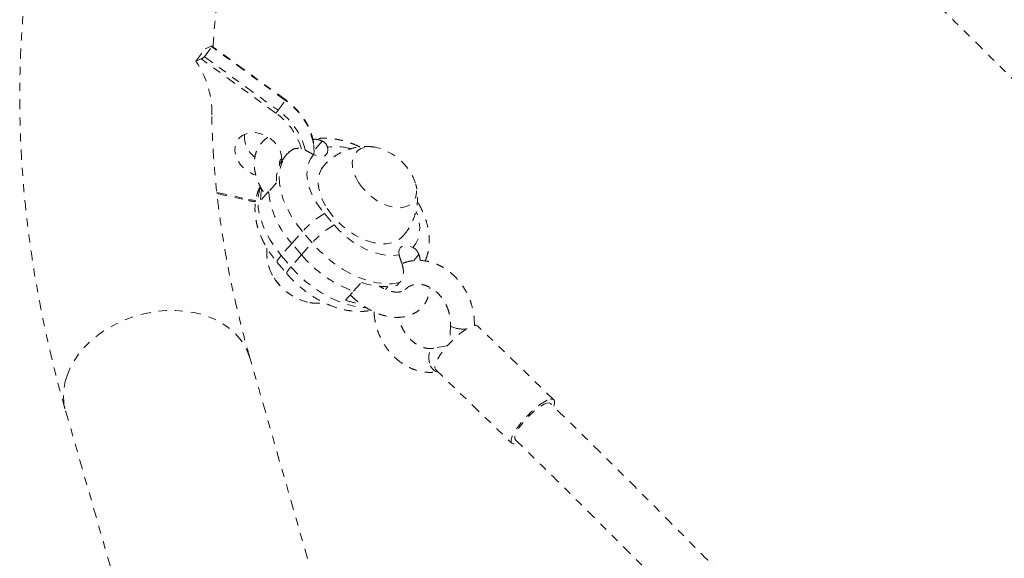
# Model space of a CAD drawing. Units: millimetres. Extents: x -201 to 203, y -211 to 195.
# Drawn here: x 8 to 20, y 19 to 25 of the extents above; entities that cross this region are included whole.
import ezdxf

# ---------------------------------------------------------------- set-up
doc = ezdxf.new("R2010")
doc.units = ezdxf.units.MM
doc.header["$LTSCALE"] = 20
doc.linetypes.add('PHANTOM', pattern=[0.0127, 0.00635, -0.00127, 0.00127, -0.00127, 0.00127, -0.00127])
doc.layers.add('CONTOUR', color=7, linetype='Continuous')

msp = doc.modelspace()

# ---------------------------------------------------------------- linework, layer by layer
at = {"layer": 'CONTOUR', "linetype": 'PHANTOM', "lineweight": 0}
for p, q in [((10.27, 24.911), (10.385, 25.065)), ((10.377, 24.967), (10.469, 25.09)), ((10.454, 25.094), (10.385, 25.065)), ((11.381, 24.426), (10.469, 25.09)), ((11.385, 24.431), (10.47, 25.097)), ((10.339, 24.94), (10.27, 24.911)), ((11.263, 24.268), (10.339, 24.94)), ((10.377, 24.967), (11.289, 24.303)), ((11.289, 24.303), (11.381, 24.426)), ((11.728, 23.943), (11.719, 23.948)), ((11.838, 23.921), (11.737, 23.808)), ((11.433, 23.793), (11.409, 23.767)), ((11.407, 23.766), (11.375, 23.729)), ((11.311, 23.651), (11.323, 23.655)), ((11.271, 23.406), (11.176, 23.299)), ((10.531, 23.286), (10.927, 23.199)), ((10.533, 23.272), (10.931, 23.184)), ((10.927, 23.199), (11.015, 23.185)), ((11.169, 23.292), (11.074, 23.185)), ((11.863, 23.023), (11.983, 22.883)), ((11.46, 22.653), (11.591, 22.801)), ((11.711, 22.66), (11.591, 22.801)), ((11.46, 22.653), (11.329, 22.506)), ((11.58, 22.513), (11.46, 22.653)), ((11.58, 22.513), (11.711, 22.66)), ((11.329, 22.506), (11.449, 22.365)), ((11.58, 22.513), (11.449, 22.365)), ((13.035, 22.516), (12.968, 22.44)), ((11.28, 22.419), (11.399, 22.278)), ((12.224, 22.061), (12.323, 22.171)), ((12.622, 22.084), (12.651, 22.117)), ((12.763, 22.132), (12.796, 22.168)), ((12.126, 21.95), (12.224, 22.061)), ((13.426, 21.644), (13.416, 21.427)), ((14.707, 20.716), (13.761, 21.632)), ((13.386, 21.386), (13.218, 21.355)), ((12.695, 15.133), (10.941, 21.236)), ((13.239, 21.093), (14.185, 20.178)), ((8.658, 20.58), (9.821, 16.532))]:
    msp.add_line(p, q, dxfattribs=at)
at = {"layer": 'CONTOUR', "linetype": 'PHANTOM', "lineweight": 0, "flags": 128}
for points in [[(11.336, 23.677), (11.336, 23.682), (11.332, 23.74), (11.315, 23.799), (11.285, 23.856), (11.244, 23.908), (11.194, 23.953), (11.137, 23.988), (11.075, 24.013), (11.012, 24.026), (10.951, 24.026), (10.894, 24.013), (10.845, 23.989), (10.804, 23.953), (10.775, 23.909), (10.759, 23.857), (10.756, 23.8), (10.767, 23.742), (10.79, 23.683), (10.826, 23.629), (10.872, 23.58), (10.926, 23.54), (10.986, 23.509), (11.015, 23.499)], [(11.903, 23.845), (11.907, 23.812), (11.902, 23.782), (11.888, 23.758), (11.867, 23.741), (11.839, 23.732), (11.805, 23.731), (11.769, 23.738), (11.731, 23.754)], [(12.288, 23.407), (12.334, 23.344), (12.389, 23.284), (12.45, 23.23), (12.516, 23.183), (12.585, 23.146), (12.655, 23.118), (12.723, 23.101), (12.788, 23.095), (12.847, 23.101), (12.899, 23.118), (12.942, 23.146), (12.975, 23.184), (12.996, 23.231), (13.006, 23.285), (13.004, 23.344), (12.99, 23.408), (12.964, 23.474), (12.927, 23.54), (12.881, 23.603), (12.826, 23.663), (12.765, 23.717), (12.699, 23.764), (12.63, 23.802), (12.561, 23.829), (12.493, 23.846), (12.428, 23.852), (12.369, 23.846), (12.317, 23.829), (12.274, 23.801), (12.241, 23.763), (12.219, 23.717), (12.209, 23.662), (12.211, 23.603), (12.226, 23.539), (12.251, 23.473), (12.288, 23.407)], [(12.288, 23.407), (12.334, 23.344), (12.389, 23.284), (12.45, 23.23), (12.516, 23.183), (12.585, 23.146), (12.655, 23.118), (12.723, 23.101), (12.788, 23.095), (12.847, 23.101), (12.899, 23.118), (12.942, 23.146), (12.975, 23.184), (12.996, 23.231), (13.006, 23.285), (13.004, 23.344), (12.99, 23.408), (12.964, 23.474), (12.927, 23.54), (12.881, 23.603), (12.826, 23.663), (12.765, 23.717), (12.699, 23.764), (12.63, 23.802), (12.561, 23.829), (12.493, 23.846), (12.428, 23.852), (12.369, 23.846), (12.317, 23.829), (12.274, 23.801), (12.241, 23.763), (12.219, 23.717), (12.209, 23.662), (12.211, 23.603), (12.226, 23.539), (12.251, 23.473), (12.288, 23.407)], [(11.591, 22.801), (11.516, 22.897), (11.45, 22.997), (11.396, 23.098), (11.353, 23.199), (11.324, 23.299), (11.307, 23.395), (11.304, 23.487), (11.314, 23.573), (11.337, 23.652), (11.373, 23.721), (11.408, 23.767)], [(11.731, 23.754), (11.693, 23.703), (11.666, 23.644), (11.651, 23.578), (11.647, 23.506), (11.656, 23.429), (11.676, 23.348), (11.707, 23.266), (11.75, 23.183), (11.802, 23.102), (11.863, 23.023)], [(11.856, 23.615), (11.827, 23.576), (11.802, 23.521), (11.789, 23.458), (11.788, 23.389), (11.798, 23.316), (11.821, 23.24), (11.854, 23.163), (11.898, 23.086)], [(11.073, 23.351), (11.051, 23.278), (11.041, 23.192), (11.045, 23.1), (11.061, 23.004), (11.091, 22.904), (11.134, 22.803), (11.188, 22.702), (11.254, 22.602), (11.329, 22.506)], [(10.931, 23.184), (10.93, 23.185), (10.928, 23.187), (10.927, 23.19), (10.927, 23.194), (10.927, 23.199)], [(11.898, 23.086), (11.951, 23.011), (12.013, 22.94), (12.082, 22.873), (12.157, 22.814), (12.235, 22.762), (12.316, 22.718), (12.398, 22.685), (12.478, 22.662), (12.556, 22.65), (12.629, 22.65), (12.696, 22.661), (12.756, 22.682), (12.807, 22.715), (12.837, 22.743)], [(12.96, 22.604), (12.998, 22.654), (13.025, 22.713), (13.04, 22.779), (13.044, 22.851), (13.035, 22.929), (13.015, 23.009), (13, 23.051)], [(11.983, 22.883), (12.052, 22.808), (12.128, 22.74), (12.209, 22.678), (12.293, 22.624), (12.38, 22.579), (12.467, 22.544), (12.553, 22.519), (12.636, 22.506), (12.715, 22.503), (12.789, 22.512)], [(12.796, 22.168), (12.708, 22.155), (12.612, 22.155), (12.512, 22.167), (12.407, 22.192), (12.301, 22.229), (12.194, 22.277), (12.088, 22.336), (11.986, 22.405), (11.888, 22.483), (11.796, 22.569), (11.711, 22.66)], [(12.789, 22.512), (12.785, 22.546), (12.789, 22.575), (12.803, 22.599), (12.824, 22.617), (12.853, 22.626), (12.886, 22.627), (12.922, 22.619), (12.96, 22.604)], [(11.329, 22.506), (11.306, 22.479), (11.29, 22.455), (11.28, 22.437), (11.278, 22.424), (11.28, 22.419)], [(11.449, 22.365), (11.426, 22.338), (11.409, 22.315), (11.4, 22.296), (11.397, 22.283), (11.399, 22.278)], [(11.449, 22.365), (11.533, 22.274), (11.625, 22.188), (11.723, 22.111), (11.826, 22.042), (11.932, 21.982), (12.039, 21.934), (12.145, 21.897), (12.249, 21.872), (12.35, 21.86), (12.38, 21.859)], [(8.668, 20.994), (8.705, 21.092), (8.756, 21.188), (8.819, 21.281), (8.893, 21.369), (8.978, 21.452), (9.072, 21.528), (9.175, 21.597), (9.286, 21.658), (9.402, 21.711), (9.523, 21.754), (9.647, 21.787), (9.773, 21.809), (9.9, 21.821), (10.025, 21.823), (10.147, 21.813), (10.266, 21.793), (10.379, 21.763), (10.485, 21.723), (10.583, 21.673), (10.672, 21.614), (10.751, 21.547), (10.818, 21.472), (10.874, 21.391), (10.917, 21.304), (10.941, 21.236)], [(13.629, 21.599), (13.589, 21.572), (13.537, 21.532), (13.484, 21.485), (13.432, 21.434), (13.382, 21.381), (13.337, 21.326), (13.298, 21.273), (13.267, 21.223), (13.245, 21.179), (13.232, 21.142), (13.23, 21.113), (13.239, 21.094), (13.239, 21.093)], [(13.494, 21.602), (13.459, 21.613), (13.436, 21.626), (13.426, 21.641), (13.426, 21.644)], [(13.761, 21.632), (13.743, 21.64), (13.721, 21.639)], [(13.165, 21.175), (13.157, 21.22), (13.158, 21.264), (13.167, 21.304), (13.184, 21.334), (13.207, 21.351), (13.218, 21.355)], [(13.418, 21.42), (13.417, 21.424), (13.416, 21.427)], [(13.27, 21.065), (13.256, 21.064), (13.228, 21.074), (13.202, 21.098), (13.18, 21.133), (13.165, 21.175)], [(14.625, 20.71), (14.583, 20.688), (14.534, 20.656), (14.483, 20.616), (14.43, 20.57), (14.378, 20.519), (14.328, 20.465), (14.283, 20.411), (14.244, 20.358), (14.213, 20.308), (14.191, 20.264), (14.178, 20.226), (14.176, 20.197), (14.184, 20.178), (14.203, 20.169), (14.231, 20.171), (14.265, 20.183)], [(14.663, 20.672), (14.647, 20.679), (14.62, 20.675), (14.585, 20.662), (14.544, 20.638), (14.498, 20.605), (14.449, 20.565), (14.401, 20.519), (14.354, 20.47), (14.312, 20.42), (14.276, 20.371), (14.249, 20.326), (14.23, 20.286), (14.221, 20.254), (14.223, 20.231), (14.229, 20.222)], [(14.705, 20.639), (14.714, 20.668), (14.716, 20.696), (14.708, 20.716), (14.689, 20.725), (14.661, 20.723), (14.625, 20.71)]]:
    msp.add_lwpolyline(points, dxfattribs=at)
at = {"layer": 'CONTOUR', "linetype": 'PHANTOM', "lineweight": 0}
for centre, radius, start, end in [((9.347, 24.273), 1.122, 358.7056, 34.6475), ((11.433, 24.391), 0.0624, 139.1248, 145.2127), ((10.899, 23.735), 0.843, 10.3726, 55.0826), ((13.167, 22.906), 2.341, 143.3508, 144.4245), ((10.813, 23.614), 0.837, 13.4835, 55.3798), ((10.788, 23.593), 0.825, 16.2859, 54.8566), ((11.194, 23.98), 0.322, 175.4905, 233.5866), ((11.144, 23.799), 0.591, 355.4718, 8.4821), ((12.005, 23.257), 0.597, 72.9791, 99.8398), ((11.719, 23.44), 0.45, 140.0362, 184.3223), ((11.624, 23.208), 0.55, 167.9267, 182.3459), ((12.269, 23.401), 1.101, 185.5036, 222.776), ((12.461, 22.016), 1.171, 120.6798, 137.9356), ((12.581, 21.876), 1.171, 120.6798, 137.9356), ((12.751, 23.497), 1.53, 220.0489, 249.8642), ((11.668, 22.512), 0.514, 194.7432, 213.512), ((11.67, 22.513), 0.516, 195.3596, 213.4789), ((11.812, 22.581), 0.672, 211.634, 260.5853), ((11.817, 22.586), 0.679, 211.7938, 258.742), ((12.614, 22.931), 0.813, 249.0405, 280.5958), ((12.463, 22.91), 1.017, 250.6426, 261.4169), ((13.591, 22.04), 0.448, 257.4472, 273.6389), ((9.345, 20.771), 0.713, 161.7638, 195.5468)]:
    msp.add_arc(centre, radius, start, end, dxfattribs=at)
for centre, start_param, end_param in [((10.442, 25.079), 5.719284, 7.29008), ((10.35, 24.956), 4.148488, 5.719284)]:
    msp.add_ellipse(centre, major_axis=(0.0285, 0.0177), ratio=0.245866, start_param=start_param, end_param=end_param, dxfattribs=at)
for points, knots in [([(38.165, 38.325), (38.058, 38.345), (37.75, 38.402), (37.241, 38.491), (36.637, 38.588), (36.033, 38.678), (35.431, 38.76), (34.829, 38.834), (34.229, 38.9), (33.631, 38.958), (33.034, 39.008), (32.44, 39.05), (31.848, 39.084), (31.258, 39.11), (30.671, 39.128), (30.087, 39.137), (29.506, 39.139), (28.929, 39.132), (28.355, 39.117), (27.785, 39.094), (27.219, 39.063), (26.658, 39.024), (26.101, 38.976), (25.549, 38.921), (25.002, 38.857), (24.46, 38.785), (23.923, 38.705), (23.393, 38.617), (22.867, 38.521), (22.349, 38.417), (21.836, 38.304), (21.33, 38.184), (20.83, 38.056), (20.337, 37.92), (19.852, 37.776), (19.374, 37.624), (18.903, 37.464), (18.44, 37.297), (17.985, 37.122), (17.538, 36.939), (17.099, 36.749), (16.669, 36.551), (16.248, 36.346), (15.835, 36.134), (15.432, 35.914), (15.038, 35.687), (14.653, 35.453), (14.278, 35.213), (13.913, 34.965), (13.558, 34.711), (13.213, 34.45), (12.878, 34.182), (12.553, 33.908), (12.24, 33.628), (11.937, 33.342), (11.644, 33.05), (11.363, 32.752), (11.093, 32.449), (10.834, 32.14), (10.587, 31.826), (10.35, 31.507), (10.126, 31.182), (9.912, 30.853), (9.71, 30.519), (9.52, 30.18), (9.342, 29.837), (9.175, 29.49), (9.02, 29.138), (8.877, 28.783), (8.745, 28.423), (8.626, 28.06), (8.518, 27.693), (8.422, 27.323), (8.339, 26.949), (8.267, 26.572), (8.207, 26.192), (8.159, 25.809), (8.124, 25.423), (8.1, 25.034), (8.089, 24.643), (8.09, 24.249), (8.102, 23.853), (8.128, 23.455), (8.165, 23.055), (8.214, 22.653), (8.276, 22.249), (8.35, 21.844), (8.436, 21.437), (8.532, 21.036), (8.609, 20.75), (8.652, 20.6), (8.658, 20.58)], [0, 0, 0, 0, 0.006084, 0.017599, 0.029116, 0.040633, 0.052151, 0.063671, 0.075192, 0.086715, 0.09824, 0.109766, 0.121294, 0.132823, 0.144355, 0.155888, 0.167424, 0.178962, 0.190501, 0.202043, 0.213587, 0.225133, 0.236682, 0.248232, 0.259784, 0.271339, 0.282895, 0.294453, 0.306013, 0.317574, 0.329136, 0.3407, 0.352264, 0.363828, 0.375393, 0.386956, 0.398519, 0.410079, 0.421638, 0.433193, 0.444745, 0.456291, 0.467833, 0.479367, 0.490895, 0.502413, 0.513922, 0.525421, 0.536907, 0.54838, 0.559839, 0.571283, 0.58271, 0.59412, 0.605513, 0.616886, 0.62824, 0.639574, 0.650889, 0.662183, 0.673458, 0.684715, 0.695953, 0.707174, 0.718379, 0.729569, 0.740747, 0.751914, 0.763072, 0.774224, 0.785371, 0.796516, 0.807661, 0.818808, 0.829959, 0.841116, 0.852282, 0.863459, 0.874648, 0.885852, 0.89707, 0.908306, 0.91956, 0.930832, 0.942123, 0.953433, 0.964763, 0.976113, 0.987481, 0.99829, 1, 1, 1, 1]), ([(10.485, 25.087), (10.49, 25.168), (10.502, 25.365), (10.535, 25.674), (10.582, 26.014), (10.641, 26.351), (10.712, 26.685), (10.795, 27.016), (10.89, 27.344), (10.997, 27.668), (11.116, 27.989), (11.247, 28.305), (11.389, 28.617), (11.543, 28.925), (11.708, 29.229), (11.885, 29.528), (12.073, 29.822), (12.272, 30.111), (12.482, 30.395), (12.704, 30.674), (12.913, 30.923), (13.053, 31.077), (13.112, 31.141)], [0, 0, 0, 0, 0.036133, 0.08749, 0.138958, 0.190527, 0.242182, 0.293906, 0.345681, 0.397486, 0.449295, 0.501084, 0.55283, 0.604514, 0.656118, 0.707627, 0.759028, 0.810313, 0.861475, 0.91251, 0.963417, 1, 1, 1, 1]), ([(25.45, 20.281), (25.353, 20.387), (25.142, 20.62), (24.805, 20.988), (24.429, 21.394), (24.025, 21.829), (23.591, 22.29), (23.128, 22.779), (22.636, 23.293), (22.113, 23.833), (21.56, 24.399), (20.976, 24.989), (20.365, 25.598), (19.726, 26.227), (19.061, 26.873), (18.364, 27.542), (17.887, 27.99), (17.644, 28.219)], [0, 0, 0, 0, 0.038276, 0.084042, 0.133407, 0.186374, 0.24294, 0.303107, 0.366874, 0.434241, 0.505209, 0.579777, 0.657946, 0.738223, 0.821974, 0.909197, 1, 1, 1, 1]), ([(17.219, 27.761), (17.466, 27.529), (17.949, 27.074), (18.651, 26.4), (19.315, 25.754), (19.941, 25.138), (20.53, 24.55), (21.081, 23.994), (21.582, 23.482), (22.037, 23.014), (22.446, 22.588), (22.825, 22.19), (23.175, 21.82), (23.495, 21.48), (24.036, 20.9), (24.551, 20.344), (24.964, 19.885), (25.045, 19.795)], [0, 0, 0, 0, 0.092049, 0.179807, 0.263167, 0.34213, 0.416695, 0.486864, 0.552634, 0.609061, 0.661793, 0.710829, 0.75617, 0.797816, 0.835806, 0.967942, 1, 1, 1, 1]), ([(11.73, 23.893), (11.729, 23.898), (11.726, 23.93), (11.71, 23.991), (11.68, 24.075), (11.638, 24.157), (11.586, 24.236), (11.525, 24.309), (11.458, 24.375), (11.409, 24.413), (11.385, 24.431)], [0, 0, 0, 0, 0.022153, 0.162941, 0.303996, 0.445234, 0.586586, 0.728003, 0.869458, 1, 1, 1, 1]), ([(10.941, 21.236), (10.923, 21.298), (10.871, 21.483), (10.793, 21.788), (10.711, 22.15), (10.641, 22.511), (10.582, 22.87), (10.535, 23.227), (10.5, 23.583), (10.476, 23.936), (10.47, 24.169), (10.466, 24.286)], [0, 0, 0, 0, 0.060092, 0.176882, 0.293812, 0.410973, 0.528382, 0.646056, 0.764007, 0.882248, 1, 1, 1, 1]), ([(11.165, 23.967), (11.162, 23.966), (11.14, 23.954), (11.104, 23.921), (11.06, 23.869), (11.028, 23.811), (11.006, 23.747), (10.995, 23.679), (10.994, 23.607), (11.005, 23.531), (11.026, 23.454), (11.059, 23.376), (11.095, 23.308), (11.124, 23.268), (11.134, 23.253)], [0, 0, 0, 0, 0.0099474, 0.1011397, 0.189891, 0.2775561, 0.3652982, 0.4545564, 0.5463991, 0.6412602, 0.7387808, 0.838014, 0.9379102, 1, 1, 1, 1]), ([(12.304, 23.849), (12.296, 23.852), (12.256, 23.873), (12.182, 23.901), (12.081, 23.932), (11.979, 23.952), (11.878, 23.959), (11.789, 23.956), (11.735, 23.945), (11.712, 23.94)], [0, 0, 0, 0, 0.037563, 0.204626, 0.372884, 0.542189, 0.711665, 0.879783, 1, 1, 1, 1]), ([(11.838, 23.921), (11.814, 23.931), (11.771, 23.949), (11.731, 23.942), (11.713, 23.939)], [0, 0, 0, 0, 0.548387, 1, 1, 1, 1]), ([(11.903, 23.845), (11.897, 23.859), (11.887, 23.886), (11.86, 23.91), (11.842, 23.919), (11.838, 23.921)], [0, 0, 0, 0, 0.4352012, 0.8701925, 1, 1, 1, 1]), ([(11.429, 23.786), (11.443, 23.799), (11.473, 23.825), (11.537, 23.836), (11.59, 23.826), (11.62, 23.812), (11.627, 23.809)], [0, 0, 0, 0, 0.272675, 0.586293, 0.901957, 1, 1, 1, 1]), ([(11.627, 23.809), (11.642, 23.801), (11.672, 23.785), (11.708, 23.765), (11.727, 23.755), (11.731, 23.754)], [0, 0, 0, 0, 0.446419, 0.894299, 1, 1, 1, 1]), ([(12.483, 23.847), (12.467, 23.849), (12.424, 23.856), (12.35, 23.855), (12.263, 23.846), (12.178, 23.825), (12.095, 23.793), (12.012, 23.75), (11.935, 23.694), (11.882, 23.647), (11.859, 23.618), (11.856, 23.614)], [0, 0, 0, 0, 0.067367, 0.190966, 0.316081, 0.442428, 0.569732, 0.697752, 0.840458, 0.980355, 1, 1, 1, 1]), ([(11.31, 23.613), (11.309, 23.623), (11.306, 23.646), (11.31, 23.67), (11.317, 23.687), (11.322, 23.696), (11.329, 23.701), (11.332, 23.703)], [0, 0, 0, 0, 0.178615, 0.386548, 0.604516, 0.851828, 1, 1, 1, 1]), ([(11.07, 23.359), (11.062, 23.344), (11.042, 23.306), (11.021, 23.238), (11.006, 23.155), (11.002, 23.068), (11.009, 22.978), (11.027, 22.884), (11.056, 22.79), (11.097, 22.695), (11.147, 22.601), (11.205, 22.512), (11.252, 22.452), (11.277, 22.422), (11.28, 22.419)], [0, 0, 0, 0, 0.051095, 0.137592, 0.225524, 0.315604, 0.408219, 0.503307, 0.600362, 0.69863, 0.797362, 0.896015, 0.98942, 1, 1, 1, 1]), ([(12.835, 22.744), (12.847, 22.757), (12.88, 22.794), (12.923, 22.861), (12.964, 22.943), (12.993, 23.028), (13.011, 23.114), (13.019, 23.199), (13.015, 23.283), (13.007, 23.346), (12.997, 23.381), (12.994, 23.389)], [0, 0, 0, 0, 0.076751, 0.211947, 0.344091, 0.47329, 0.599613, 0.723102, 0.843794, 0.961749, 1, 1, 1, 1]), ([(10.931, 23.184), (10.947, 23.18), (10.974, 23.175), (11, 23.172), (11.011, 23.172)], [0, 0, 0, 0, 0.601549, 1, 1, 1, 1]), ([(13.11, 22.436), (13.113, 22.441), (13.128, 22.471), (13.145, 22.53), (13.161, 22.613), (13.165, 22.7), (13.158, 22.79), (13.14, 22.883), (13.11, 22.978), (13.07, 23.073), (13.037, 23.138), (13.016, 23.17), (13.014, 23.172)], [0, 0, 0, 0, 0.025552, 0.137533, 0.251372, 0.367993, 0.487895, 0.610998, 0.736649, 0.86387, 0.991691, 1, 1, 1, 1]), ([(11.152, 22.595), (11.151, 22.579), (11.148, 22.535), (11.154, 22.464), (11.163, 22.406), (11.172, 22.378), (11.173, 22.375)], [0, 0, 0, 0, 0.22104, 0.593179, 0.956913, 1, 1, 1, 1]), ([(13.035, 22.516), (13.028, 22.532), (13.013, 22.565), (12.982, 22.592), (12.964, 22.602), (12.96, 22.604)], [0, 0, 0, 0, 0.446419, 0.894299, 1, 1, 1, 1]), ([(12.789, 22.512), (12.793, 22.498), (12.801, 22.468), (12.815, 22.429), (12.822, 22.408), (12.824, 22.403)], [0, 0, 0, 0, 0.435201, 0.870192, 1, 1, 1, 1]), ([(13.721, 21.631), (13.721, 21.649), (13.722, 21.696), (13.715, 21.776), (13.696, 21.868), (13.667, 21.958), (13.628, 22.044), (13.579, 22.126), (13.522, 22.201), (13.457, 22.268), (13.385, 22.326), (13.308, 22.373), (13.227, 22.409), (13.143, 22.433), (13.059, 22.445), (12.975, 22.443), (12.895, 22.43), (12.846, 22.412), (12.821, 22.402)], [0, 0, 0, 0, 0.036722, 0.101221, 0.165833, 0.230579, 0.295429, 0.360372, 0.425399, 0.490494, 0.555611, 0.620664, 0.685523, 0.750024, 0.814006, 0.877353, 0.940046, 1, 1, 1, 1]), ([(13.049, 22.442), (13.048, 22.459), (13.047, 22.484), (13.038, 22.508), (13.035, 22.516)], [0, 0, 0, 0, 0.66714, 1, 1, 1, 1]), ([(12.824, 22.403), (12.832, 22.376), (12.846, 22.322), (12.839, 22.243), (12.817, 22.194), (12.8, 22.173), (12.796, 22.168)], [0, 0, 0, 0, 0.309002, 0.618197, 0.922966, 1, 1, 1, 1]), ([(11.399, 22.278), (11.413, 22.263), (11.45, 22.22), (11.518, 22.153), (11.603, 22.08), (11.693, 22.014), (11.787, 21.956), (11.885, 21.906), (11.985, 21.866), (12.086, 21.835), (12.188, 21.816), (12.289, 21.809), (12.373, 21.812), (12.423, 21.822), (12.441, 21.825)], [0, 0, 0, 0, 0.04858, 0.137332, 0.226082, 0.314974, 0.404136, 0.493735, 0.583909, 0.674727, 0.766112, 0.857588, 0.948332, 1, 1, 1, 1]), ([(12.185, 22.016), (12.204, 21.997), (12.245, 21.956), (12.315, 21.901), (12.392, 21.849), (12.472, 21.807), (12.554, 21.773), (12.638, 21.75), (12.721, 21.737), (12.803, 21.737), (12.878, 21.748), (12.947, 21.771), (13.008, 21.804), (13.062, 21.848), (13.105, 21.9), (13.138, 21.959), (13.159, 22.023), (13.169, 22.073), (13.169, 22.103), (13.169, 22.109)], [0, 0, 0, 0, 0.056516, 0.120865, 0.185376, 0.250186, 0.315446, 0.381249, 0.447541, 0.513794, 0.579112, 0.635838, 0.696931, 0.755923, 0.813336, 0.870046, 0.926806, 0.984547, 1, 1, 1, 1]), ([(12.817, 22.058), (12.815, 22.057), (12.806, 22.054), (12.782, 22.05), (12.744, 22.05), (12.698, 22.057), (12.646, 22.073), (12.593, 22.095), (12.558, 22.116), (12.541, 22.126)], [0, 0, 0, 0, 0.073061, 0.223611, 0.38343, 0.540115, 0.697097, 0.855696, 1, 1, 1, 1]), ([(12.864, 22.08), (12.869, 22.086), (12.887, 22.105), (12.922, 22.126), (12.969, 22.144), (13.022, 22.15), (13.079, 22.145), (13.135, 22.128), (13.191, 22.1), (13.244, 22.062), (13.292, 22.015), (13.335, 21.96), (13.371, 21.898), (13.398, 21.833), (13.417, 21.765), (13.426, 21.701), (13.426, 21.662), (13.426, 21.644)], [0, 0, 0, 0, 0.033149, 0.106238, 0.182701, 0.260304, 0.335017, 0.406443, 0.475682, 0.543734, 0.611212, 0.678432, 0.745524, 0.812516, 0.879404, 0.946164, 1, 1, 1, 1]), ([(11.682, 21.921), (11.693, 21.919), (11.733, 21.912), (11.794, 21.911), (11.843, 21.917), (11.863, 21.919)], [0, 0, 0, 0, 0.190471, 0.660827, 1, 1, 1, 1]), ([(12.481, 21.805), (12.481, 21.794), (12.481, 21.753), (12.493, 21.681), (12.516, 21.59), (12.55, 21.501), (12.594, 21.417), (12.647, 21.338), (12.708, 21.267), (12.776, 21.204), (12.85, 21.151), (12.93, 21.108), (13.012, 21.078), (13.096, 21.059), (13.178, 21.054), (13.236, 21.059), (13.266, 21.064), (13.271, 21.065)], [0, 0, 0, 0, 0.0253755, 0.0996623, 0.174137, 0.2487468, 0.323468, 0.3982919, 0.4732073, 0.5481809, 0.6231404, 0.6979631, 0.7724782, 0.8464919, 0.9198354, 0.9876249, 1, 1, 1, 1]), ([(13.218, 21.355), (13.211, 21.354), (13.186, 21.35), (13.142, 21.351), (13.086, 21.364), (13.029, 21.388), (12.976, 21.423), (12.925, 21.467), (12.88, 21.519), (12.842, 21.578), (12.811, 21.642), (12.792, 21.697), (12.786, 21.729), (12.785, 21.739)], [0, 0, 0, 0, 0.046427, 0.156565, 0.262824, 0.365256, 0.465475, 0.564582, 0.66318, 0.761545, 0.859755, 0.957821, 1, 1, 1, 1]), ([(18.782, 16.462), (18.691, 16.56), (18.444, 16.824), (18.031, 17.26), (17.534, 17.78), (17.012, 18.32), (16.463, 18.881), (15.888, 19.461), (15.286, 20.062), (14.874, 20.466), (14.663, 20.672)], [0, 0, 0, 0, 0.0675151, 0.1834123, 0.3050709, 0.432491, 0.5656726, 0.7046157, 0.8493243, 1, 1, 1, 1]), ([(14.229, 20.222), (14.438, 20.017), (14.848, 19.616), (15.443, 19.022), (16.007, 18.453), (16.54, 17.909), (17.041, 17.391), (17.512, 16.899), (17.951, 16.435), (18.239, 16.129), (18.381, 15.977), (18.386, 15.972)], [0, 0, 0, 0, 0.148693, 0.29063, 0.42561, 0.553631, 0.674692, 0.788793, 0.895934, 0.996115, 1, 1, 1, 1])]:
    msp.add_open_spline(points, degree=3, knots=knots, dxfattribs=at)

doc.saveas('drawing.dxf')
